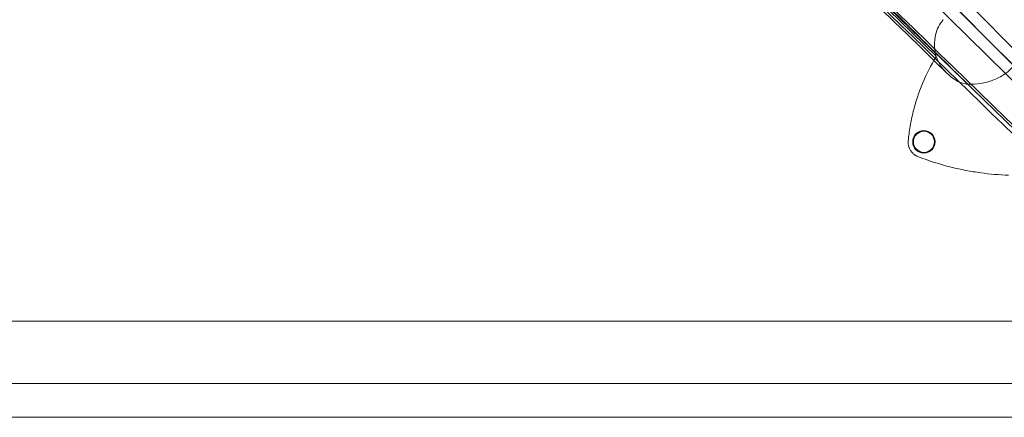
# Model space of a CAD drawing. Units: inches. Extents: x -32.1 to 30.9, y -17.9 to 17.5.
# Drawn here: x 8.9 to 23.6, y -17.9 to -12 of the extents above; entities that cross this region are included whole.
import ezdxf

# ---------------------------------------------------------------- set-up
doc = ezdxf.new("R2010")
doc.units = ezdxf.units.IN

# ---------------------------------------------------------------- blocks, each defined once
blk = doc.blocks.new('A$C97f51b7d')
at = {"color": 0, "linetype": 'Continuous', "lineweight": 0}
for p, q in [((8.375, -1.219), (20.32, -13.334)), ((8.375, -1.219), (20.32, -13.334)), ((20.092, -13.562), (7.977, -1.618)), ((20.092, -13.562), (7.977, -1.618)), ((19.236, -12.478), (8.924, -2.166)), ((19.236, -12.478), (8.924, -2.166)), ((20.144, -14.302), (7.804, -2.332)), ((20.144, -14.302), (7.804, -2.332)), ((18.079, -12.335), (8.733, -3.246)), ((18.079, -12.335), (8.733, -3.246)), ((-35.108, -16.276), (25.002, -16.276)), ((-35.108, -16.276), (25.002, -16.276)), ((25.815, -17.205), (-35.921, -17.205)), ((-36.352, -17.706), (26.246, -17.706))]:
    blk.add_line(p, q, dxfattribs=at)
for radius in [0.167, 0.157]:
    blk.add_circle((17.898, -13.61), radius, dxfattribs=at)
for points, knots in [([(9.183, -1.081), (10.921, -2.869), (12.66, -4.657), (16.681, -8.792), (18.965, -11.139), (21.248, -13.486)], [0.000022, 0.000022, 0.000022, 0.000022, 10, 10, 23.136331, 23.136331, 23.136331, 23.136331]), ([(9.211, -1.236), (10.224, -2.278), (11.233, -3.317), (12.243, -4.356), (12.739, -4.867), (13.236, -5.379), (13.734, -5.892), (13.821, -5.981), (13.907, -6.07), (13.994, -6.159), (14.043, -6.21), (14.095, -6.263), (14.146, -6.316), (16.65, -8.893), (18.821, -11.129), (21.339, -13.722)], [-59.163354, -59.163354, -59.163354, -59.163354, -44.372515, -44.372515, -44.372515, -37.098035, -37.098035, -37.098035, -35.834239, -35.834239, -35.834239, -35.118081, -35.118081, -35.118081, 0, 0, 0, 0]), ([(9.211, -1.236), (10.224, -2.278), (11.233, -3.317), (12.243, -4.356), (12.739, -4.867), (13.236, -5.379), (13.734, -5.892), (13.821, -5.981), (13.907, -6.07), (13.994, -6.159), (14.043, -6.21), (14.095, -6.263), (14.146, -6.316), (16.65, -8.893), (18.821, -11.129), (21.339, -13.722)], [-59.163354, -59.163354, -59.163354, -59.163354, -44.372515, -44.372515, -44.372515, -37.098035, -37.098035, -37.098035, -35.834239, -35.834239, -35.834239, -35.118081, -35.118081, -35.118081, 0, 0, 0, 0]), ([(20.244, -14.49), (18.458, -12.752), (16.671, -11.014), (12.536, -6.992), (10.188, -4.709), (7.839, -2.425)], [0, 0, 0, 0, 10, 10, 23.136309, 23.136309, 23.136309, 23.136309]), ([(18.245, -12.594), (16.139, -10.538), (14.033, -8.482), (10.654, -5.184), (9.381, -3.942), (8.108, -2.699)], [0, 0, 0, 0, 10, 10, 16.042677, 16.042677, 16.042677, 16.042677]), ([(8.258, -2.689), (9.978, -4.37), (11.69, -6.045), (13.403, -7.72), (14.26, -8.557), (15.116, -9.395), (15.974, -10.233), (16.531, -10.778), (17.089, -11.324), (17.648, -11.87), (17.948, -12.164), (18.25, -12.459), (18.55, -12.752)], [0, 0, 0, 0, 20.722027, 20.722027, 20.722027, 31.08304, 31.08304, 31.08304, 37.81759, 37.81759, 37.81759, 41.443829, 41.443829, 41.443829, 41.443829]), ([(8.258, -2.689), (9.978, -4.37), (11.69, -6.045), (13.403, -7.72), (14.26, -8.557), (15.116, -9.395), (15.974, -10.233), (16.531, -10.778), (17.089, -11.324), (17.648, -11.87), (17.948, -12.164), (18.25, -12.459), (18.55, -12.752)], [0, 0, 0, 0, 20.722027, 20.722027, 20.722027, 31.08304, 31.08304, 31.08304, 37.81759, 37.81759, 37.81759, 41.443829, 41.443829, 41.443829, 41.443829]), ([(18.079, -12.335), (18.067, -12.295), (18.059, -12.248), (18.055, -12.164), (18.055, -12.113), (18.073, -12.008), (18.085, -11.965), (18.118, -11.888), (18.138, -11.853), (18.162, -11.824)], [0, 0, 0, 0, 0.3213852, 0.3213852, 0.551582, 0.551582, 0.722423, 0.722423, 0.885674, 0.885674, 0.885674, 0.885674]), ([(18.174, -11.809), (18.172, -11.812), (18.17, -11.814), (18.166, -11.819), (18.164, -11.822), (18.162, -11.824)], [0.00087726, 0.00087726, 0.00087726, 0.00087726, 0.03204115, 0.03204115, 0.06261787, 0.06261787, 0.06261787, 0.06261787]), ([(18.174, -11.809), (18.174, -11.809), (18.174, -11.809), (18.175, -11.808), (18.175, -11.808), (18.175, -11.807)], [0.000604801, 0.000604801, 0.000604801, 0.000604801, 0.003430942, 0.003430942, 0.007211367, 0.007211367, 0.007211367, 0.007211367]), ([(18.175, -11.807), (18.176, -11.806), (18.176, -11.806), (18.176, -11.804), (18.176, -11.804), (18.177, -11.803)], [0, 0, 0, 0, 0.00752494, 0.00752494, 0.0119456, 0.0119456, 0.0119456, 0.0119456]), ([(18.177, -11.803), (18.177, -11.802), (18.177, -11.8), (18.178, -11.798), (18.178, -11.797), (18.178, -11.795), (18.179, -11.794), (18.179, -11.793)], [0, 0, 0, 0, 0.0001363702, 0.0001363702, 0.0002045553, 0.0002045553, 0.0002727404, 0.0002727404, 0.0002727404, 0.0002727404]), ([(18.081, -12.342), (18.08, -12.341), (18.08, -12.34), (18.079, -12.337), (18.079, -12.337), (18.079, -12.335)], [-0.02133161, -0.02133161, -0.02133161, -0.02133161, -0.0106134, -0.0106134, -0.00021632, -0.00021632, -0.00021632, -0.00021632]), ([(18.081, -12.342), (18.096, -12.388), (18.12, -12.437), (18.177, -12.521), (18.213, -12.566), (18.304, -12.649), (18.353, -12.685), (18.428, -12.722), (18.453, -12.732), (18.502, -12.746), (18.526, -12.751), (18.55, -12.752)], [0.000028, 0.000028, 0.000028, 0.000028, 0.373375, 0.373375, 0.672147, 0.672147, 0.930842, 0.930842, 1.050722, 1.050722, 1.15954, 1.15954, 1.15954, 1.15954]), ([(18.081, -12.342), (18.096, -12.388), (18.12, -12.437), (18.177, -12.521), (18.213, -12.566), (18.304, -12.649), (18.353, -12.685), (18.428, -12.722), (18.453, -12.732), (18.502, -12.746), (18.526, -12.751), (18.55, -12.752)], [0.000028, 0.000028, 0.000028, 0.000028, 0.373375, 0.373375, 0.672147, 0.672147, 0.930842, 0.930842, 1.050722, 1.050722, 1.15954, 1.15954, 1.15954, 1.15954]), ([(18.55, -12.752), (18.614, -12.756), (18.678, -12.753), (18.804, -12.733), (18.866, -12.716), (18.985, -12.67), (19.043, -12.64), (19.177, -12.548), (19.222, -12.495), (19.236, -12.478)], [-0.4909572, -0.4909572, -0.4909572, -0.4909572, -0.3823497, -0.3823497, -0.2753163, -0.2753163, -0.1653534, -0.1653534, -0.0000928, -0.0000928, -0.0000928, -0.0000928]), ([(18.55, -12.752), (18.614, -12.756), (18.678, -12.753), (18.804, -12.733), (18.866, -12.716), (18.985, -12.67), (19.043, -12.64), (19.177, -12.548), (19.222, -12.495), (19.236, -12.478)], [-0.4909572, -0.4909572, -0.4909572, -0.4909572, -0.3823497, -0.3823497, -0.2753163, -0.2753163, -0.1653534, -0.1653534, -0.0000928, -0.0000928, -0.0000928, -0.0000928]), ([(17.665, -13.597), (17.672, -13.524), (17.681, -13.451), (17.694, -13.378), (17.7, -13.341), (17.707, -13.305), (17.715, -13.269), (17.722, -13.233), (17.731, -13.196), (17.74, -13.161), (17.776, -13.017), (17.822, -12.876), (17.879, -12.74)], [0, 0, 0, 0, 0.25, 0.25, 0.25, 0.375, 0.375, 0.375, 0.5, 0.5, 0.5, 1, 1, 1, 1]), ([(17.731, -13.778), (17.73, -13.776), (17.728, -13.774), (17.726, -13.772), (17.716, -13.762), (17.708, -13.751), (17.7, -13.739), (17.696, -13.732), (17.692, -13.725), (17.688, -13.718), (17.684, -13.71), (17.681, -13.703), (17.678, -13.695), (17.676, -13.691), (17.675, -13.687), (17.674, -13.683), (17.672, -13.679), (17.671, -13.675), (17.67, -13.671), (17.668, -13.663), (17.667, -13.655), (17.666, -13.647), (17.663, -13.63), (17.663, -13.614), (17.665, -13.597)], [0, 0, 0, 0, 0.039768, 0.039768, 0.039768, 0.25, 0.25, 0.25, 0.375, 0.375, 0.375, 0.5, 0.5, 0.5, 0.563368, 0.563368, 0.563368, 0.625, 0.625, 0.625, 0.75, 0.75, 0.75, 1, 1, 1, 1]), ([(17.809, -13.829), (17.798, -13.825), (17.788, -13.82), (17.778, -13.814), (17.774, -13.812), (17.771, -13.81), (17.768, -13.807), (17.755, -13.799), (17.742, -13.789), (17.731, -13.778)], [0, 0, 0, 0, 0.375, 0.375, 0.375, 0.5, 0.5, 0.5, 1, 1, 1, 1]), ([(18.744, -14.071), (18.669, -14.06), (18.522, -14.036), (18.375, -14.004), (18.302, -13.986), (18.302, -13.986), (18.133, -13.944), (17.969, -13.891), (17.809, -13.829)], [0, 0, 0, 0, 0.25, 0.498047, 0.498047, 0.5, 0.5, 1, 1, 1, 1])]:
    blk.add_open_spline(points, degree=3, knots=knots, dxfattribs=at)
for points in [[(21.06, -14.302), (16.967, -10.209), (12.859, -6.101), (8.759, -2.001)], [(21.06, -14.302), (16.967, -10.209), (12.859, -6.101), (8.759, -2.001)], [(7.994, -2.453), (12.156, -6.497), (16.31, -10.532), (20.48, -14.581)], [(7.994, -2.453), (12.156, -6.497), (16.31, -10.532), (20.48, -14.581)], [(17.879, -12.74), (17.936, -12.602), (18.003, -12.469), (18.081, -12.342)], [(19.155, -14.105), (19.017, -14.101), (18.88, -14.089), (18.744, -14.071)]]:
    blk.add_open_spline(points, degree=3, dxfattribs=at)

msp = doc.modelspace()

# ---------------------------------------------------------------- block references
msp.add_blockref('A$C97f51b7d', (4.484, -0.182))

doc.saveas('drawing.dxf')
